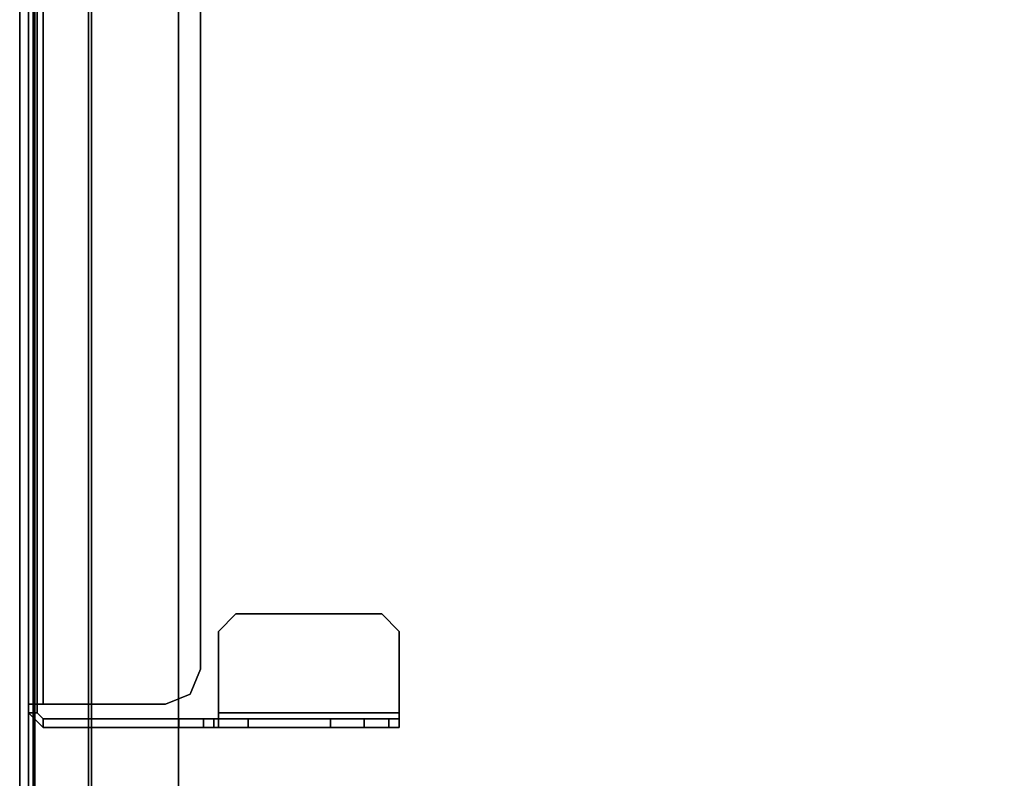
# Model space of a CAD drawing. Units: inches. Extents: x 0 to 141, y 0 to 160.
# Drawn here: x 0 to 7, y 23 to 28 of the extents above; entities that cross this region are included whole.
import ezdxf

# ---------------------------------------------------------------- set-up
doc = ezdxf.new("R2010")
doc.units = ezdxf.units.IN
doc.header["$MEASUREMENT"] = 0
for name, color, linetype in [('TABLE-HARDWARE', 6, 'Continuous'), ('TABLE-SCREEN', 6, 'Continuous'), ('TABLE-SCREENLINER', 6, 'Continuous'), ('TABLE-TOP', 6, 'Continuous')]:
    doc.layers.add(name, color=color, linetype=linetype)

# ---------------------------------------------------------------- blocks, each defined once
blk = doc.blocks.new('PHZ570S_2645LC_1T')
at = {"layer": 'TABLE-HARDWARE'}
for points in [[(9.154, 0.9511, 27.2358), (9.154, 1.0101, 27.2358), (9.0549, 0.9109, 27.2358), (9.1139, 0.9109, 27.2358)], [(9.154, 0.9511, 24.9413), (9.1139, 0.9109, 24.9413), (9.0549, 0.9109, 24.9413), (9.154, 1.0101, 24.9413)], [(9.154, 1.0101, 24.9413), (9.0549, 0.9109, 24.9413), (9.0549, 0.9109, 27.2358), (9.154, 1.0101, 27.2358)], [(9.154, 0.9511, 27.2358), (35.8455, 0.9511, 27.2358), (35.8455, 1.0101, 27.2358), (9.154, 1.0101, 27.2358)], [(9.154, 0.9511, 24.9413), (9.154, 1.0101, 24.9413), (9.2123, 1.0101, 24.9216), (9.2123, 0.9511, 24.9216)], [(9.2123, 0.9511, 24.8625), (9.2123, 0.9511, 24.9216), (9.2123, 1.0101, 24.9216), (9.2123, 1.0101, 24.8625)], [(9.2123, 0.9511, 24.8625), (9.2123, 1.0101, 24.8625), (9.2123, 0.9109, 24.7634), (9.2123, 0.9109, 24.8224)], [(9.2123, 0.9109, 24.7634), (35.7872, 0.9109, 24.7634), (35.7872, 1.0101, 24.8625), (9.2123, 1.0101, 24.8625)], [(9.154, 0.9511, 24.9413), (9.154, 0.9511, 27.2358), (9.1139, 0.9109, 27.2358), (9.1139, 0.9109, 24.9413)], [(9.2123, 0.9109, 24.8224), (35.7872, 0.9109, 24.8224), (35.7872, 0.9511, 24.8625), (9.2123, 0.9511, 24.8625)], [(9.1139, -0.2702, 27.2358), (9.1139, 0.9109, 27.2358), (9.0549, 0.9109, 27.2358), (9.0549, -0.2702, 27.2358)], [(9.1139, -0.0037, 24.9413), (9.0549, -0.0037, 24.9413), (9.0549, 0.9109, 24.9413), (9.1139, 0.9109, 24.9413)], [(9.2123, 0.0868, 24.8224), (9.2123, 0.9109, 24.8224), (9.2123, 0.9109, 24.7634), (9.2123, 0.0868, 24.7634)], [(9.2123, 0.0868, 24.8224), (9.2123, 0.0868, 24.7634), (9.2815, -0.0802, 24.7634), (9.2815, -0.0802, 24.8224)], [(9.1139, -0.0037, 24.9413), (9.1139, -0.1707, 25.0105), (9.0549, -0.1707, 25.0105), (9.0549, -0.0037, 24.9413)], [(9.4486, -0.1494, 24.8224), (9.2815, -0.0802, 24.8224), (9.2815, -0.0802, 24.7634), (9.4486, -0.1494, 24.7634)], [(9.1139, -0.2399, 25.1775), (9.0549, -0.2399, 25.1775), (9.0549, -0.1707, 25.0105), (9.1139, -0.1707, 25.0105)], [(9.4486, -0.1494, 24.8224), (9.4486, -0.1494, 24.7634), (13.9564, -0.1494, 24.7634), (13.9564, -0.1494, 24.8224)], [(9.1139, -0.4705, 26.5327), (9.0549, -0.4705, 26.5327), (9.0549, -0.2399, 25.9759), (9.1139, -0.2399, 25.9759)], [(9.1139, -0.2399, 25.1775), (9.1139, -0.2399, 25.9759), (9.0549, -0.2399, 25.9759), (9.0549, -0.2399, 25.1775)], [(9.1139, -0.2702, 27.2358), (9.0549, -0.2702, 27.2358), (9.154, -0.2702, 27.335), (9.154, -0.2702, 27.276)], [(9.154, -1.4899, 27.335), (9.154, -0.2702, 27.335), (9.0549, -0.2702, 27.2358), (9.0549, -1.4899, 27.2358)], [(9.154, -1.4899, 27.276), (9.1139, -1.4899, 27.2358), (9.1139, -0.2702, 27.2358), (9.154, -0.2702, 27.276)], [(9.7044, -0.2702, 27.276), (9.154, -0.2702, 27.276), (9.154, -0.2702, 27.335), (9.7044, -0.2702, 27.335)], [(9.7044, -0.2702, 27.276), (9.7044, -0.2702, 27.335), (9.8225, -0.3883, 27.335), (9.8225, -0.3883, 27.276)], [(9.8225, -1.3718, 27.276), (9.8225, -0.3883, 27.276), (9.8225, -0.3883, 27.335), (9.8225, -1.3718, 27.335)], [(9.1139, -0.4705, 26.5327), (9.1139, -1.0273, 26.7633), (9.0549, -1.0273, 26.7633), (9.0549, -0.4705, 26.5327)], [(9.1139, -1.2537, 26.7633), (9.0549, -1.2537, 26.7633), (9.0549, -1.0273, 26.7633), (9.1139, -1.0273, 26.7633)], [(9.1139, -1.2537, 26.7633), (9.1139, -1.4207, 26.8325), (9.0549, -1.4207, 26.8325), (9.0549, -1.2537, 26.7633)], [(9.8225, -1.3718, 27.276), (9.8225, -1.3718, 27.335), (9.7044, -1.4899, 27.335), (9.7044, -1.4899, 27.276)], [(9.1139, -1.4899, 26.9995), (9.0549, -1.4899, 26.9995), (9.0549, -1.4207, 26.8325), (9.1139, -1.4207, 26.8325)], [(9.154, -1.4899, 27.276), (9.154, -1.4899, 27.335), (9.0549, -1.4899, 27.2358), (9.1139, -1.4899, 27.2358)], [(9.1139, -1.4899, 26.9995), (9.1139, -1.4899, 27.2358), (9.0549, -1.4899, 27.2358), (9.0549, -1.4899, 26.9995)], [(9.154, -1.4899, 27.276), (9.7044, -1.4899, 27.276), (9.7044, -1.4899, 27.335), (9.154, -1.4899, 27.335)]]:
    blk.add_3dface(points, dxfattribs=at)
for points, invisible_edges in [([(35.8455, 1.0101, 24.9413), (35.7872, 1.0101, 24.9216), (9.2123, 1.0101, 24.9216), (9.154, 1.0101, 24.9413)], 10), ([(35.8455, 1.0101, 24.9413), (9.154, 1.0101, 24.9413), (9.154, 1.0101, 27.2358), (35.8455, 1.0101, 27.2358)], 1), ([(35.7872, 1.0101, 24.8625), (9.2123, 1.0101, 24.8625), (9.2123, 1.0101, 24.9216), (35.7872, 1.0101, 24.9216)], 4), ([(9.2123, 0.9511, 24.9216), (35.7872, 0.9511, 24.9216), (35.8455, 0.9511, 24.9413), (9.154, 0.9511, 24.9413)], 5), ([(9.154, 0.9511, 27.2358), (9.154, 0.9511, 24.9413), (35.8455, 0.9511, 24.9413), (35.8455, 0.9511, 27.2358)], 2), ([(9.2123, 0.9511, 24.9216), (9.2123, 0.9511, 24.8625), (35.7872, 0.9511, 24.8625), (35.7872, 0.9511, 24.9216)], 8), ([(9.0549, 0.9109, 24.9413), (9.0549, -0.2399, 25.1775), (9.0549, -0.2399, 25.9759), (9.0549, 0.9109, 27.2358)], 5), ([(9.0549, -1.4899, 26.9995), (9.0549, -1.4899, 27.2358), (9.0549, 0.9109, 27.2358), (9.0549, -1.4207, 26.8325)], 4), ([(9.0549, -1.2537, 26.7633), (9.0549, -1.4207, 26.8325), (9.0549, 0.9109, 27.2358), (9.0549, -1.0273, 26.7633)], 6), ([(9.0549, -0.4705, 26.5327), (9.0549, -1.0273, 26.7633), (9.0549, 0.9109, 27.2358), (9.0549, -0.4705, 26.5327)], 6), ([(9.0549, 0.9109, 27.2358), (9.0549, -0.2399, 25.9759), (9.0549, -0.4705, 26.5327), (9.0549, 0.9109, 27.2358)], 5), ([(9.0549, 0.9109, 24.9413), (9.0549, -0.0037, 24.9413), (9.0549, -0.1707, 25.0105), (9.0549, -0.2399, 25.1775)], 8), ([(9.1139, -0.1707, 25.0105), (9.1139, -0.0037, 24.9413), (9.1139, 0.9109, 24.9413), (9.1139, -0.2399, 25.1775)], 4), ([(9.1139, -0.2399, 25.9759), (9.1139, -0.2399, 25.1775), (9.1139, 0.9109, 24.9413), (9.1139, 0.9109, 27.2358)], 10), ([(9.1139, 0.9109, 27.2358), (9.1139, -1.4899, 27.2358), (9.1139, -1.4899, 26.9995), (9.1139, -1.4207, 26.8325)], 8), ([(9.1139, 0.9109, 27.2358), (9.1139, -1.4207, 26.8325), (9.1139, -1.2537, 26.7633), (9.1139, -1.0273, 26.7633)], 9), ([(9.1139, 0.9109, 27.2358), (9.1139, -1.0273, 26.7633), (9.1139, -0.4705, 26.5327)], 9), ([(9.1139, -0.4705, 26.5327), (9.1139, -0.2399, 25.9759), (9.1139, 0.9109, 27.2358)], 10), ([(35.7872, 0.0868, 24.7634), (9.2123, 0.0868, 24.7634), (9.2123, 0.9109, 24.7634), (35.7872, 0.9109, 24.7634)], 1), ([(9.2123, 0.9109, 24.8224), (9.2123, 0.0868, 24.8224), (35.7872, 0.0868, 24.8224), (35.7872, 0.9109, 24.8224)], 2), ([(35.7872, 0.0868, 24.7634), (35.718, -0.0802, 24.7634), (9.2815, -0.0802, 24.7634), (9.2123, 0.0868, 24.7634)], 10), ([(9.2815, -0.0802, 24.8224), (35.718, -0.0802, 24.8224), (35.7872, 0.0868, 24.8224), (9.2123, 0.0868, 24.8224)], 5), ([(35.551, -0.1494, 24.7634), (9.4486, -0.1494, 24.7634), (9.2815, -0.0802, 24.7634), (35.718, -0.0802, 24.7634)], 4), ([(9.2815, -0.0802, 24.8224), (9.4486, -0.1494, 24.8224), (35.551, -0.1494, 24.8224), (35.718, -0.0802, 24.8224)], 8), ([(9.154, -1.4899, 27.335), (9.7044, -1.4899, 27.335), (9.7044, -0.2702, 27.335), (9.154, -0.2702, 27.335)], 2), ([(9.154, -1.4899, 27.276), (9.154, -0.2702, 27.276), (9.7044, -0.2702, 27.276), (9.7044, -1.4899, 27.276)], 4), ([(9.8225, -1.3718, 27.335), (9.8225, -0.3883, 27.335), (9.7044, -0.2702, 27.335), (9.7044, -1.4899, 27.335)], 4), ([(9.8225, -1.3718, 27.276), (9.7044, -1.4899, 27.276), (9.7044, -0.2702, 27.276), (9.8225, -0.3883, 27.276)], 2)]:
    blk.add_3dface(points, dxfattribs=dict(at, invisible_edges=invisible_edges))
at = {"layer": 'TABLE-SCREEN'}
for points in [[(40.3474, 1.0699, 19.6382), (40.3474, 1.0101, 19.6382), (4.6521, 1.0101, 19.6382), (4.6521, 1.0699, 19.6382)], [(40.3474, 1.0699, 19.6382), (4.6521, 1.0699, 19.6382), (4.6521, 1.0699, 49.9953), (40.3474, 1.0699, 49.9953)], [(40.3474, 1.0101, 49.9953), (40.3474, 1.0699, 49.9953), (4.6521, 1.0699, 49.9953), (4.6521, 1.0101, 49.9953)], [(40.3474, 1.0101, 49.9953), (4.6521, 1.0101, 49.9953), (4.6521, 1.0101, 19.6382), (40.3474, 1.0101, 19.6382)]]:
    blk.add_3dface(points, dxfattribs=at)
at = {"layer": 'TABLE-SCREENLINER'}
for points in [[(40.1827, 0.9671, 49.9618), (40.1827, 0.9671, 49.9418), (4.8176, 0.9671, 49.9417), (4.8176, 0.9671, 49.9618)], [(4.8176, 0.6049, 49.9417), (4.8176, 0.9671, 49.9417), (40.1827, 0.9671, 49.9418), (40.1827, 0.6049, 49.9418)], [(4.8176, 0.6049, 49.9618), (40.1827, 0.6049, 49.9618), (40.1827, 0.9671, 49.9618), (4.8176, 0.9671, 49.9618)], [(40.1827, 0.9671, 27.296), (40.1827, 0.9671, 27.276), (4.8176, 0.9671, 27.2757), (4.8176, 0.9671, 27.2958)], [(4.8176, 0.6049, 27.2757), (4.8176, 0.9671, 27.2757), (40.1827, 0.9671, 27.276), (40.1827, 0.6049, 27.276)], [(4.8176, 0.6049, 27.2958), (40.1827, 0.6049, 27.296), (40.1827, 0.9671, 27.296), (4.8176, 0.9671, 27.2958)], [(4.8187, 0.9801, 27.3158), (4.8187, 0.9801, 49.9378), (40.1809, 0.9801, 49.9378), (40.1809, 0.9801, 27.3158)], [(4.8187, 0.9801, 27.3158), (40.1809, 0.9801, 27.3158), (40.1809, 0.6049, 27.3158), (4.8187, 0.6049, 27.3158)], [(4.8187, 0.6049, 49.9378), (40.1809, 0.6049, 49.9378), (40.1809, 0.9801, 49.9378), (4.8187, 0.9801, 49.9378)], [(40.2028, 0.5849, 27.2757), (4.7975, 0.5849, 27.2757), (4.7975, 0.6049, 27.2757), (40.2028, 0.6049, 27.2757)], [(4.7975, 0.5849, 49.9618), (40.2028, 0.5849, 49.9618), (40.2028, 0.6049, 49.9618), (4.7975, 0.6049, 49.9618)], [(4.7975, 0.6049, 49.9618), (40.2028, 0.6049, 49.9618), (40.2028, 0.6049, 27.2757), (4.7975, 0.6049, 27.2757)], [(4.8187, 0.6049, 49.9378), (4.8187, 0.6049, 27.3158), (40.1809, 0.6049, 27.3158), (40.1809, 0.6049, 49.9378)], [(40.2028, 0.5849, 27.2757), (40.2028, 0.5849, 49.9618), (4.7975, 0.5849, 49.9618), (4.7975, 0.5849, 27.2757)]]:
    blk.add_3dface(points, dxfattribs=at)
at = {"layer": 'TABLE-TOP'}
for points, invisible_edges in [([(43.623, 0, 27.335), (45, -1.377, 27.335), (0, -1.377, 27.335), (1.377, 0, 27.335)], 7), ([(0, -1.377, 28.47), (45, -1.377, 28.47), (43.623, 0, 28.47), (1.377, 0, 28.47)], 11), ([(8.3716, -22.2176, 27.335), (7.6294, -22.858, 27.335), (0, -1.377, 27.335), (9.1902, -21.6783, 27.335)], 6), ([(9.1902, -21.6783, 27.335), (10.0715, -21.2493, 27.335), (11.0009, -20.9375, 27.335), (0, -1.377, 27.335)], 12), ([(11.9627, -20.7484, 27.335), (11.0009, -20.9375, 27.335), (0, -1.377, 27.335), (12.9409, -20.685, 27.335)], 6), ([(0, -1.377, 28.47), (7.6294, -22.858, 28.47), (8.3716, -22.2176, 28.47), (9.1902, -21.6783, 28.47)], 9), ([(11.0009, -20.9375, 28.47), (10.0715, -21.2493, 28.47), (9.1902, -21.6783, 28.47), (0, -1.377, 28.47)], 12), ([(0, -1.377, 28.47), (11.0009, -20.9375, 28.47), (11.9627, -20.7484, 28.47), (12.9409, -20.685, 28.47)], 9), ([(23.9573, -4.1049, 27.335), (21.0423, -4.1049, 27.335), (0, -1.377, 27.335), (45, -1.377, 27.335)], 14), ([(0, -1.377, 28.47), (21.0423, -4.1049, 28.47), (23.9573, -4.1049, 28.47), (45, -1.377, 28.47)], 13), ([(0, -1.377, 28.47), (12.9409, -20.685, 28.47), (20.8551, -5.7075, 28.47), (20.8551, -4.2925, 28.47)], 11), ([(20.9101, -4.1599, 28.47), (21.0427, -4.1049, 28.47), (0, -1.377, 28.47), (20.8551, -4.2925, 28.47)], 6), ([(20.8551, -5.7075, 27.335), (12.9409, -20.685, 27.335), (0, -1.377, 27.335), (20.8551, -4.2925, 27.335)], 7), ([(0, -1.377, 27.335), (21.0427, -4.1049, 27.335), (20.9101, -4.1599, 27.335), (20.8551, -4.2925, 27.335)], 9)]:
    blk.add_3dface(points, dxfattribs=dict(at, invisible_edges=invisible_edges))
blk.add_3dface([(43.623, 0, 27.335), (1.377, 0, 27.335), (1.377, 0, 28.47), (43.623, 0, 28.47)], dxfattribs=at)

msp = doc.modelspace()

# ---------------------------------------------------------------- block references
at = {"rotation": 90}
msp.add_blockref('PHZ570S_2645LC_1T', (1.0699, 13.8198), dxfattribs=at)

doc.saveas('drawing.dxf')
